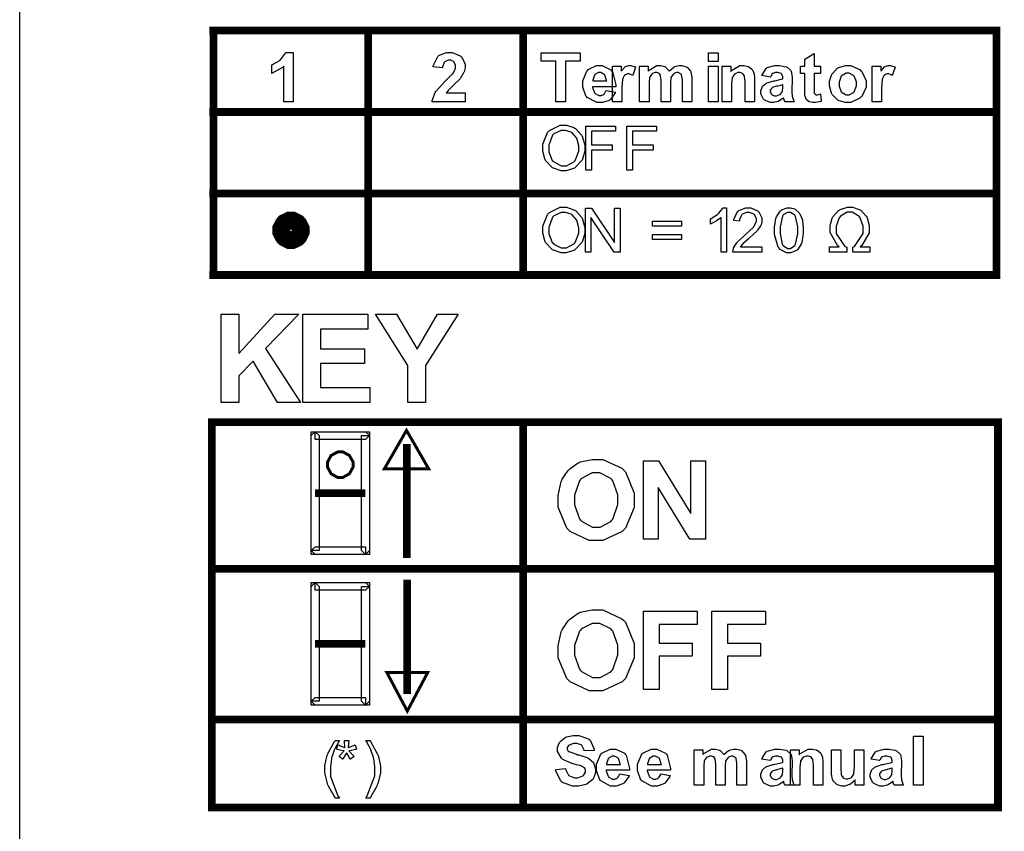
# Model space of a CAD drawing. Units: millimetres. Extents: x 0 to 420, y 0 to 297.
# Drawn here: x 239 to 264, y 141 to 162 of the extents above; entities that cross this region are included whole.
import ezdxf

# ---------------------------------------------------------------- set-up
doc = ezdxf.new("R2010")
doc.units = ezdxf.units.MM

msp = doc.modelspace()

# ---------------------------------------------------------------- linework, layer by layer
msp.add_line((239, 107.055), (239, 175.555))
at = {"color": 0, "const_width": 0.2}
for points in [[(244, 155.593), (244, 155.692), (244, 157.795), (244, 159.899), (244, 162.002), (244, 162.101)], [(247.999, 155.593), (247.999, 155.692), (247.999, 157.795), (247.999, 159.899), (247.999, 162.002), (247.999, 162.101)], [(251.999, 155.593), (251.999, 155.692), (251.999, 157.795), (251.999, 159.899), (251.999, 162.002), (251.999, 162.101)], [(264.218, 155.593), (264.218, 155.692), (264.218, 157.795), (264.218, 159.899), (264.218, 162.002), (264.218, 162.101)], [(243.899, 162.002), (244, 162.002), (247.999, 162.002), (251.999, 162.002), (264.218, 162.002), (264.318, 162.002)], [(243.899, 159.899), (244, 159.899), (247.999, 159.899), (251.999, 159.899), (264.218, 159.899), (264.318, 159.899)], [(243.899, 157.795), (244, 157.795), (247.999, 157.795), (251.999, 157.795), (264.218, 157.795), (264.318, 157.795)], [(243.899, 155.692), (244, 155.692), (247.999, 155.692), (251.999, 155.692), (264.218, 155.692), (264.318, 155.692)], [(251.999, 151.892), (251.999, 151.072), (251.999, 148.61), (251.999, 146.145), (251.999, 144.378), (251.999, 143.194), (251.999, 142.475), (251.999, 142.106), (251.999, 141.971), (251.999, 141.95), (251.999, 141.95)], [(248.994, 148.393), (248.994, 151.335)], [(246.627, 150.063), (246.814, 150.063), (247.377, 150.063), (247.763, 150.063), (247.905, 150.063), (247.926, 150.063), (247.926, 150.063)], [(243.961, 148.111), (245.635, 148.111), (250.66, 148.111), (255.694, 148.111), (259.3, 148.111), (261.719, 148.111), (263.185, 148.111), (263.937, 148.111), (264.216, 148.111), (264.255, 148.111), (264.255, 148.111)], [(249.002, 147.832), (249.002, 144.88)], [(246.627, 146.175), (246.814, 146.175), (247.377, 146.175), (247.763, 146.175), (247.905, 146.175), (247.926, 146.175), (247.926, 146.175)], [(243.961, 144.224), (245.635, 144.224), (250.66, 144.224), (255.694, 144.224), (259.3, 144.224), (261.719, 144.224), (263.185, 144.224), (263.937, 144.224), (264.216, 144.224), (264.255, 144.224), (264.255, 144.224)]]:
    msp.add_lwpolyline(points, dxfattribs=at)
at = {"color": 0}
for points in [[(246.063, 160.165), (245.821, 160.165), (245.821, 161.079), (245.8, 161.058), (245.538, 160.907), (245.509, 160.896), (245.509, 161.116), (245.524, 161.122), (245.696, 161.221), (245.715, 161.235), (245.733, 161.25), (245.859, 161.418), (245.867, 161.436), (246.063, 161.436), (246.063, 160.165)], [(250.496, 160.39), (250.496, 160.165), (249.647, 160.165), (249.648, 160.187), (249.717, 160.389), (249.729, 160.407), (249.741, 160.426), (249.967, 160.681), (250.001, 160.711), (250.029, 160.737), (250.196, 160.911), (250.202, 160.919), (250.211, 160.931), (250.252, 161.033), (250.252, 161.066), (250.252, 161.098), (250.215, 161.184), (250.208, 161.19), (250.201, 161.199), (250.117, 161.235), (250.089, 161.235), (250.059, 161.235), (249.975, 161.196), (249.968, 161.188), (249.96, 161.181), (249.919, 161.054), (249.917, 161.036), (249.675, 161.061), (249.677, 161.094), (249.792, 161.335), (249.811, 161.349), (249.829, 161.364), (250.027, 161.436), (250.095, 161.436), (250.168, 161.436), (250.371, 161.352), (250.39, 161.335), (250.406, 161.319), (250.496, 161.142), (250.496, 161.083), (250.496, 161.043), (250.47, 160.934), (250.466, 160.92), (250.46, 160.908), (250.38, 160.773), (250.369, 160.758), (250.361, 160.749), (250.227, 160.616), (250.209, 160.598), (250.19, 160.58), (250.067, 160.463), (250.063, 160.456), (250.058, 160.451), (250.016, 160.395), (250.013, 160.39), (250.496, 160.39)], [(252.839, 160.165), (252.839, 161.215), (252.463, 161.215), (252.463, 161.427), (253.466, 161.427), (253.466, 161.215), (253.094, 161.215), (253.094, 160.165), (252.839, 160.165)], [(256.785, 161.204), (256.785, 161.427), (257.028, 161.427), (257.028, 161.204), (256.785, 161.204)], [(259.674, 161.08), (259.674, 160.889), (259.507, 160.889), (259.507, 160.518), (259.507, 160.485), (259.511, 160.39), (259.513, 160.386), (259.513, 160.383), (259.531, 160.358), (259.533, 160.355), (259.536, 160.354), (259.565, 160.343), (259.574, 160.343), (259.599, 160.343), (259.663, 160.362), (259.674, 160.366), (259.693, 160.179), (259.678, 160.173), (259.546, 160.142), (259.502, 160.142), (259.471, 160.142), (259.392, 160.161), (259.384, 160.164), (259.375, 160.168), (259.311, 160.216), (259.309, 160.222), (259.303, 160.229), (259.274, 160.307), (259.272, 160.317), (259.271, 160.325), (259.266, 160.448), (259.266, 160.488), (259.266, 160.889), (259.154, 160.889), (259.154, 161.08), (259.266, 161.08), (259.266, 161.262), (259.507, 161.406), (259.507, 161.08), (259.674, 161.08)], [(254.139, 160.455), (254.382, 160.413), (254.374, 160.391), (254.251, 160.223), (254.234, 160.211), (254.218, 160.2), (254.043, 160.142), (253.985, 160.142), (253.896, 160.142), (253.649, 160.274), (253.63, 160.299), (253.614, 160.32), (253.54, 160.541), (253.54, 160.614), (253.54, 160.704), (253.638, 160.951), (253.658, 160.971), (253.678, 160.994), (253.888, 161.1), (253.96, 161.1), (254.04, 161.1), (254.261, 160.989), (254.281, 160.966), (254.3, 160.944), (254.393, 160.598), (254.393, 160.551), (253.788, 160.551), (253.788, 160.533), (253.838, 160.395), (253.847, 160.384), (253.856, 160.375), (253.953, 160.324), (253.986, 160.324), (254.01, 160.324), (254.075, 160.351), (254.081, 160.355), (254.087, 160.361), (254.135, 160.444), (254.139, 160.455)], [(254.153, 160.7), (254.152, 160.718), (254.108, 160.851), (254.1, 160.86), (254.09, 160.869), (254.003, 160.915), (253.974, 160.915), (253.941, 160.915), (253.851, 160.867), (253.843, 160.857), (253.835, 160.848), (253.792, 160.717), (253.793, 160.7), (254.153, 160.7)], [(254.547, 160.165), (254.305, 160.165), (254.305, 161.08), (254.53, 161.08), (254.53, 160.951), (254.539, 160.966), (254.626, 161.068), (254.634, 161.072), (254.641, 161.077), (254.714, 161.1), (254.739, 161.1), (254.779, 161.1), (254.885, 161.062), (254.899, 161.054), (254.824, 160.845), (254.814, 160.851), (254.735, 160.883), (254.71, 160.883), (254.688, 160.883), (254.629, 160.86), (254.623, 160.854), (254.616, 160.85), (254.571, 160.768), (254.568, 160.755), (254.564, 160.743), (254.547, 160.522), (254.547, 160.448), (254.547, 160.165)], [(255.003, 161.08), (255.227, 161.08), (255.227, 160.955), (255.246, 160.98), (255.444, 161.1), (255.512, 161.1), (255.549, 161.1), (255.652, 161.071), (255.664, 161.065), (255.673, 161.06), (255.761, 160.967), (255.77, 160.955), (255.779, 160.967), (255.888, 161.06), (255.901, 161.065), (255.912, 161.071), (256.014, 161.1), (256.048, 161.1), (256.091, 161.1), (256.206, 161.066), (256.219, 161.06), (256.23, 161.053), (256.317, 160.953), (256.324, 160.939), (256.327, 160.93), (256.348, 160.795), (256.348, 160.749), (256.348, 160.165), (256.106, 160.165), (256.106, 160.687), (256.106, 160.731), (256.085, 160.858), (256.081, 160.864), (256.076, 160.872), (256.001, 160.915), (255.978, 160.915), (255.953, 160.915), (255.889, 160.89), (255.883, 160.885), (255.874, 160.88), (255.819, 160.805), (255.816, 160.793), (255.812, 160.784), (255.797, 160.65), (255.797, 160.605), (255.797, 160.165), (255.556, 160.165), (255.556, 160.667), (255.556, 160.711), (255.545, 160.834), (255.544, 160.839), (255.541, 160.846), (255.508, 160.893), (255.504, 160.896), (255.498, 160.9), (255.446, 160.915), (255.429, 160.915), (255.403, 160.915), (255.335, 160.89), (255.328, 160.885), (255.32, 160.88), (255.268, 160.809), (255.265, 160.799), (255.261, 160.79), (255.246, 160.656), (255.246, 160.611), (255.246, 160.165), (255.003, 160.165), (255.003, 161.08)], [(256.785, 160.165), (256.785, 161.08), (257.028, 161.08), (257.028, 160.165), (256.785, 160.165)], [(257.97, 160.165), (257.729, 160.165), (257.729, 160.632), (257.729, 160.681), (257.715, 160.816), (257.713, 160.822), (257.71, 160.831), (257.667, 160.887), (257.662, 160.89), (257.656, 160.896), (257.597, 160.915), (257.578, 160.915), (257.549, 160.915), (257.473, 160.887), (257.464, 160.882), (257.456, 160.876), (257.398, 160.799), (257.396, 160.79), (257.392, 160.78), (257.376, 160.631), (257.376, 160.58), (257.376, 160.165), (257.135, 160.165), (257.135, 161.08), (257.358, 161.08), (257.358, 160.947), (257.378, 160.973), (257.59, 161.1), (257.662, 161.1), (257.697, 161.1), (257.798, 161.077), (257.809, 161.072), (257.82, 161.068), (257.904, 161.006), (257.91, 160.997), (257.915, 160.991), (257.954, 160.905), (257.957, 160.896), (257.96, 160.887), (257.97, 160.772), (257.97, 160.733), (257.97, 160.165)], [(258.377, 160.799), (258.158, 160.838), (258.164, 160.861), (258.269, 161.025), (258.284, 161.036), (258.3, 161.047), (258.49, 161.1), (258.555, 161.1), (258.614, 161.1), (258.782, 161.068), (258.796, 161.061), (258.808, 161.055), (258.902, 160.976), (258.907, 160.965), (258.912, 160.955), (258.939, 160.799), (258.939, 160.747), (258.935, 160.466), (258.935, 160.422), (258.945, 160.299), (258.947, 160.29), (258.949, 160.28), (258.985, 160.176), (258.99, 160.165), (258.751, 160.165), (258.749, 160.169), (258.728, 160.229), (258.727, 160.235), (258.725, 160.24), (258.719, 160.264), (258.719, 160.264), (258.708, 160.255), (258.597, 160.177), (258.586, 160.172), (258.574, 160.168), (258.471, 160.142), (258.436, 160.142), (258.38, 160.142), (258.228, 160.208), (258.214, 160.22), (258.2, 160.233), (258.133, 160.368), (258.133, 160.412), (258.133, 160.448), (258.164, 160.541), (258.17, 160.551), (258.176, 160.562), (258.263, 160.639), (258.273, 160.643), (258.284, 160.65), (258.445, 160.696), (258.467, 160.7), (258.494, 160.705), (258.69, 160.755), (258.701, 160.759), (258.701, 160.784), (258.701, 160.81), (258.673, 160.88), (258.667, 160.885), (258.661, 160.89), (258.567, 160.915), (258.537, 160.915), (258.51, 160.915), (258.44, 160.894), (258.435, 160.889), (258.428, 160.885), (258.38, 160.81), (258.377, 160.799)], [(259.904, 160.634), (259.904, 160.693), (259.953, 160.849), (259.964, 160.867), (259.974, 160.886), (260.113, 161.031), (260.131, 161.04), (260.149, 161.052), (260.318, 161.1), (260.375, 161.1), (260.459, 161.1), (260.694, 160.989), (260.715, 160.966), (260.738, 160.944), (260.848, 160.704), (260.848, 160.624), (260.848, 160.539), (260.736, 160.303), (260.714, 160.28), (260.692, 160.258), (260.455, 160.142), (260.376, 160.142), (260.316, 160.142), (260.154, 160.19), (260.137, 160.198), (260.118, 160.208), (259.974, 160.349), (259.964, 160.366), (259.953, 160.386), (259.904, 160.572), (259.904, 160.634)], [(260.153, 160.623), (260.153, 160.57), (260.207, 160.424), (260.218, 160.412), (260.228, 160.401), (260.339, 160.34), (260.376, 160.34), (260.415, 160.34), (260.524, 160.401), (260.535, 160.412), (260.545, 160.424), (260.6, 160.574), (260.6, 160.624), (260.6, 160.676), (260.545, 160.82), (260.535, 160.831), (260.524, 160.843), (260.412, 160.903), (260.376, 160.903), (260.336, 160.903), (260.228, 160.843), (260.218, 160.831), (260.207, 160.82), (260.153, 160.673), (260.153, 160.623)], [(261.25, 160.165), (261.008, 160.165), (261.008, 161.08), (261.232, 161.08), (261.232, 160.951), (261.242, 160.966), (261.329, 161.068), (261.337, 161.072), (261.344, 161.077), (261.417, 161.1), (261.442, 161.1), (261.482, 161.1), (261.588, 161.062), (261.602, 161.054), (261.527, 160.845), (261.516, 160.851), (261.438, 160.883), (261.413, 160.883), (261.391, 160.883), (261.331, 160.86), (261.326, 160.854), (261.319, 160.85), (261.273, 160.768), (261.271, 160.755), (261.267, 160.743), (261.25, 160.522), (261.25, 160.448), (261.25, 160.165)], [(258.701, 160.602), (258.693, 160.601), (258.571, 160.57), (258.555, 160.566), (258.537, 160.564), (258.427, 160.528), (258.422, 160.524), (258.414, 160.518), (258.374, 160.459), (258.374, 160.438), (258.374, 160.416), (258.407, 160.357), (258.414, 160.35), (258.42, 160.344), (258.486, 160.314), (258.509, 160.314), (258.539, 160.314), (258.624, 160.349), (258.635, 160.355), (258.642, 160.362), (258.69, 160.43), (258.693, 160.437), (258.694, 160.442), (258.701, 160.528), (258.701, 160.555), (258.701, 160.602)], [(252.501, 158.955), (252.501, 159.066), (252.628, 159.37), (252.654, 159.396), (252.679, 159.424), (252.953, 159.557), (253.045, 159.557), (253.116, 159.557), (253.309, 159.496), (253.33, 159.483), (253.351, 159.471), (253.511, 159.296), (253.522, 159.272), (253.533, 159.25), (253.588, 159.04), (253.588, 158.967), (253.588, 158.891), (253.53, 158.682), (253.519, 158.659), (253.507, 158.637), (253.343, 158.465), (253.322, 158.453), (253.3, 158.441), (253.109, 158.382), (253.045, 158.382), (252.974, 158.382), (252.779, 158.448), (252.758, 158.461), (252.737, 158.473), (252.577, 158.649), (252.567, 158.672), (252.556, 158.693), (252.501, 158.891), (252.501, 158.955)], [(252.657, 158.953), (252.657, 158.873), (252.749, 158.649), (252.768, 158.629), (252.786, 158.61), (252.979, 158.51), (253.044, 158.51), (253.113, 158.51), (253.304, 158.611), (253.324, 158.63), (253.342, 158.651), (253.434, 158.889), (253.434, 158.967), (253.434, 159.028), (253.394, 159.192), (253.387, 159.209), (253.379, 159.227), (253.264, 159.361), (253.249, 159.37), (253.234, 159.38), (253.094, 159.426), (253.048, 159.426), (252.979, 159.426), (252.792, 159.337), (252.772, 159.318), (252.753, 159.3), (252.657, 159.04), (252.657, 158.953)], [(253.613, 158.401), (253.613, 159.538), (254.38, 159.538), (254.38, 159.405), (253.764, 159.405), (253.764, 159.05), (254.298, 159.05), (254.298, 158.917), (253.764, 158.917), (253.764, 158.401), (253.613, 158.401)], [(254.671, 158.401), (254.671, 159.538), (255.439, 159.538), (255.439, 159.405), (254.823, 159.405), (254.823, 159.05), (255.356, 159.05), (255.356, 158.917), (254.823, 158.917), (254.823, 158.401), (254.671, 158.401)], [(252.501, 156.839), (252.501, 156.949), (252.628, 157.253), (252.654, 157.28), (252.679, 157.307), (252.953, 157.441), (253.045, 157.441), (253.116, 157.441), (253.309, 157.379), (253.33, 157.366), (253.351, 157.354), (253.511, 157.179), (253.522, 157.156), (253.533, 157.134), (253.588, 156.923), (253.588, 156.851), (253.588, 156.774), (253.53, 156.566), (253.519, 156.542), (253.507, 156.52), (253.343, 156.348), (253.322, 156.336), (253.3, 156.325), (253.109, 156.265), (253.045, 156.265), (252.974, 156.265), (252.779, 156.332), (252.758, 156.344), (252.737, 156.356), (252.577, 156.533), (252.567, 156.555), (252.556, 156.577), (252.501, 156.774), (252.501, 156.839)], [(253.605, 156.285), (253.605, 157.422), (253.758, 157.422), (254.355, 156.529), (254.355, 157.422), (254.499, 157.422), (254.499, 156.285), (254.346, 156.285), (253.748, 157.176), (253.748, 156.285), (253.605, 156.285)], [(257.25, 156.285), (257.109, 156.285), (257.109, 157.174), (257.101, 157.167), (256.99, 157.087), (256.978, 157.078), (256.963, 157.071), (256.84, 157.01), (256.829, 157.006), (256.829, 157.14), (256.849, 157.15), (257.019, 157.262), (257.034, 157.274), (257.048, 157.288), (257.152, 157.415), (257.159, 157.426), (257.25, 157.426), (257.25, 156.285)], [(258.162, 156.418), (258.162, 156.285), (257.409, 156.285), (257.408, 156.293), (257.423, 156.374), (257.426, 156.381), (257.43, 156.395), (257.509, 156.52), (257.52, 156.533), (257.53, 156.547), (257.681, 156.689), (257.702, 156.704), (257.732, 156.73), (257.942, 156.931), (257.952, 156.945), (257.962, 156.96), (258.018, 157.076), (258.018, 157.113), (258.018, 157.149), (257.969, 157.244), (257.96, 157.253), (257.948, 157.263), (257.84, 157.31), (257.804, 157.31), (257.762, 157.31), (257.652, 157.261), (257.642, 157.249), (257.631, 157.24), (257.58, 157.123), (257.58, 157.083), (257.437, 157.098), (257.438, 157.125), (257.532, 157.328), (257.549, 157.342), (257.564, 157.357), (257.746, 157.426), (257.806, 157.426), (257.871, 157.426), (258.049, 157.351), (258.065, 157.336), (258.08, 157.321), (258.16, 157.164), (258.16, 157.11), (258.16, 157.077), (258.137, 156.988), (258.133, 156.977), (258.127, 156.966), (258.05, 156.85), (258.041, 156.837), (258.03, 156.825), (257.851, 156.66), (257.826, 156.637), (257.804, 156.621), (257.67, 156.501), (257.665, 156.494), (257.658, 156.489), (257.608, 156.425), (257.605, 156.418), (258.162, 156.418)], [(258.489, 156.846), (258.489, 156.927), (258.523, 157.15), (258.53, 157.171), (258.537, 157.191), (258.64, 157.35), (258.654, 157.36), (258.666, 157.371), (258.811, 157.426), (258.859, 157.426), (258.899, 157.426), (259.007, 157.397), (259.019, 157.39), (259.03, 157.384), (259.125, 157.296), (259.134, 157.284), (259.14, 157.273), (259.198, 157.131), (259.204, 157.115), (259.208, 157.098), (259.229, 156.909), (259.229, 156.846), (259.229, 156.766), (259.194, 156.544), (259.187, 156.523), (259.18, 156.502), (259.078, 156.344), (259.066, 156.333), (259.052, 156.322), (258.907, 156.265), (258.859, 156.265), (258.794, 156.265), (258.617, 156.363), (258.602, 156.382), (258.582, 156.407), (258.489, 156.737), (258.489, 156.846)], [(259.908, 156.418), (260.154, 156.418), (260.114, 156.452), (259.92, 156.788), (259.92, 156.899), (259.92, 156.968), (259.971, 157.156), (259.982, 157.175), (259.992, 157.196), (260.139, 157.358), (260.159, 157.369), (260.177, 157.381), (260.367, 157.441), (260.43, 157.441), (260.495, 157.441), (260.674, 157.386), (260.692, 157.375), (260.71, 157.365), (260.855, 157.208), (260.866, 157.187), (260.877, 157.168), (260.933, 156.967), (260.933, 156.899), (260.933, 156.779), (260.738, 156.452), (260.699, 156.418), (260.947, 156.418), (260.947, 156.285), (260.504, 156.285), (260.504, 156.41), (260.55, 156.432), (260.777, 156.767), (260.777, 156.877), (260.777, 156.956), (260.696, 157.169), (260.681, 157.19), (260.664, 157.211), (260.487, 157.311), (260.429, 157.311), (260.364, 157.311), (260.189, 157.208), (260.174, 157.187), (260.157, 157.168), (260.076, 156.954), (260.076, 156.883), (260.076, 156.766), (260.303, 156.432), (260.349, 156.41), (260.349, 156.285), (259.908, 156.285), (259.908, 156.418)], [(252.657, 156.836), (252.657, 156.756), (252.749, 156.533), (252.768, 156.512), (252.786, 156.493), (252.979, 156.394), (253.044, 156.394), (253.113, 156.394), (253.304, 156.494), (253.324, 156.513), (253.342, 156.534), (253.434, 156.773), (253.434, 156.851), (253.434, 156.912), (253.394, 157.076), (253.387, 157.092), (253.379, 157.11), (253.264, 157.244), (253.249, 157.253), (253.234, 157.263), (253.094, 157.31), (253.048, 157.31), (252.979, 157.31), (252.792, 157.22), (252.772, 157.201), (252.753, 157.183), (252.657, 156.923), (252.657, 156.836)], [(256.085, 156.953), (255.337, 156.953), (255.337, 157.083), (256.085, 157.083), (256.085, 156.953)], [(258.632, 156.846), (258.632, 156.753), (258.685, 156.489), (258.696, 156.472), (258.708, 156.457), (258.821, 156.38), (258.859, 156.38), (258.899, 156.38), (259.009, 156.457), (259.02, 156.472), (259.03, 156.489), (259.087, 156.757), (259.087, 156.846), (259.087, 156.939), (259.03, 157.203), (259.02, 157.218), (259.009, 157.234), (258.895, 157.31), (258.858, 157.31), (258.819, 157.31), (258.713, 157.243), (258.704, 157.229), (258.691, 157.212), (258.632, 156.938), (258.632, 156.846)], [(246.232, 156.847), (246.232, 156.807), (246.176, 156.695), (246.165, 156.683), (246.154, 156.672), (246.041, 156.617), (246.004, 156.617), (245.962, 156.617), (245.85, 156.674), (245.839, 156.684), (245.829, 156.697), (245.773, 156.81), (245.773, 156.847), (245.773, 156.888), (245.829, 156.997), (245.839, 157.008), (245.85, 157.021), (245.965, 157.076), (246.004, 157.076), (246.043, 157.076), (246.154, 157.021), (246.165, 157.008), (246.176, 156.997), (246.232, 156.885), (246.232, 156.847)], [(256.085, 156.609), (255.337, 156.609), (255.337, 156.738), (256.085, 156.738), (256.085, 156.609)], [(244.197, 152.404), (244.197, 154.678), (244.657, 154.678), (244.657, 153.671), (245.584, 154.678), (246.203, 154.678), (245.343, 153.792), (246.247, 152.404), (245.653, 152.404), (245.028, 153.471), (244.657, 153.093), (244.657, 152.404), (244.197, 152.404)], [(246.307, 152.404), (246.307, 154.678), (247.989, 154.678), (247.989, 154.293), (246.767, 154.293), (246.767, 153.789), (247.904, 153.789), (247.904, 153.405), (246.767, 153.405), (246.767, 152.789), (248.035, 152.789), (248.035, 152.404), (246.307, 152.404)], [(249.02, 152.404), (249.02, 153.36), (248.185, 154.678), (248.725, 154.678), (249.261, 153.779), (249.786, 154.678), (250.315, 154.678), (249.48, 153.356), (249.48, 152.404), (249.02, 152.404)], [(246.727, 151.547), (246.727, 148.58), (246.525, 148.58), (246.525, 151.547), (246.627, 151.646), (246.727, 151.547)], [(246.525, 151.547), (246.525, 151.646), (246.627, 151.646), (246.525, 151.547)], [(247.926, 151.446), (246.627, 151.446), (246.627, 151.646), (247.926, 151.646), (248.026, 151.547), (247.926, 151.446)], [(247.827, 148.58), (247.827, 151.547), (248.026, 151.547), (248.026, 148.58), (247.926, 148.48), (247.827, 148.58)], [(247.926, 151.646), (248.026, 151.646), (248.026, 151.547), (247.926, 151.646)], [(248.985, 151.683), (249.272, 151.187), (249.557, 150.692), (248.985, 150.692), (248.414, 150.692), (248.7, 151.187), (248.985, 151.683)], [(252.899, 149.876), (252.899, 150.006), (252.977, 150.36), (252.993, 150.395), (253.004, 150.421), (253.161, 150.651), (253.182, 150.672), (253.201, 150.692), (253.418, 150.846), (253.441, 150.855), (253.472, 150.869), (253.777, 150.934), (253.879, 150.934), (254.057, 150.934), (254.547, 150.704), (254.593, 150.657), (254.637, 150.611), (254.86, 150.065), (254.86, 149.884), (254.86, 149.692), (254.64, 149.163), (254.595, 149.116), (254.55, 149.071), (254.05, 148.839), (253.885, 148.839), (253.704, 148.839), (253.209, 149.071), (253.165, 149.116), (253.121, 149.163), (252.899, 149.698), (252.899, 149.876)], [(255.101, 148.876), (255.101, 150.897), (255.495, 150.897), (256.328, 149.542), (256.328, 150.897), (256.707, 150.897), (256.707, 148.876), (256.298, 148.876), (255.479, 150.206), (255.479, 148.876), (255.101, 148.876)], [(253.319, 149.889), (253.319, 149.76), (253.452, 149.397), (253.478, 149.367), (253.504, 149.338), (253.787, 149.189), (253.882, 149.189), (253.982, 149.189), (254.258, 149.335), (254.285, 149.364), (254.31, 149.395), (254.44, 149.771), (254.44, 149.895), (254.44, 150.024), (254.313, 150.384), (254.288, 150.412), (254.262, 150.441), (253.977, 150.584), (253.882, 150.584), (253.78, 150.584), (253.5, 150.441), (253.475, 150.412), (253.449, 150.383), (253.319, 150.013), (253.319, 149.889)], [(246.627, 148.681), (247.926, 148.681), (247.926, 148.48), (246.627, 148.48), (246.525, 148.58), (246.627, 148.681)], [(246.627, 148.48), (246.525, 148.48), (246.525, 148.58), (246.627, 148.48)], [(248.026, 148.58), (248.026, 148.48), (247.926, 148.48), (248.026, 148.58)], [(246.727, 147.658), (246.727, 144.693), (246.525, 144.693), (246.525, 147.658), (246.627, 147.759), (246.727, 147.658)], [(246.525, 147.658), (246.525, 147.759), (246.627, 147.759), (246.525, 147.658)], [(247.926, 147.559), (246.627, 147.559), (246.627, 147.759), (247.926, 147.759), (248.026, 147.658), (247.926, 147.559)], [(247.926, 147.759), (248.026, 147.759), (248.026, 147.658), (247.926, 147.759)], [(247.827, 144.693), (247.827, 147.658), (248.026, 147.658), (248.026, 144.693), (247.926, 144.592), (247.827, 144.693)], [(252.899, 145.995), (252.899, 146.126), (252.977, 146.48), (252.993, 146.515), (253.004, 146.54), (253.161, 146.771), (253.182, 146.791), (253.201, 146.812), (253.418, 146.965), (253.441, 146.975), (253.472, 146.988), (253.777, 147.053), (253.879, 147.053), (254.057, 147.053), (254.547, 146.823), (254.593, 146.776), (254.637, 146.731), (254.86, 146.185), (254.86, 146.003), (254.86, 145.812), (254.64, 145.283), (254.595, 145.236), (254.55, 145.19), (254.05, 144.959), (253.885, 144.959), (253.704, 144.959), (253.209, 145.19), (253.165, 145.236), (253.121, 145.283), (252.899, 145.817), (252.899, 145.995)], [(255.101, 144.996), (255.101, 147.016), (256.489, 147.016), (256.489, 146.676), (255.509, 146.676), (255.509, 146.195), (256.357, 146.195), (256.357, 145.854), (255.509, 145.854), (255.509, 144.996), (255.101, 144.996)], [(256.865, 144.996), (256.865, 147.016), (258.253, 147.016), (258.253, 146.676), (257.273, 146.676), (257.273, 146.195), (258.121, 146.195), (258.121, 145.854), (257.273, 145.854), (257.273, 144.996), (256.865, 144.996)], [(253.319, 146.009), (253.319, 145.879), (253.452, 145.517), (253.478, 145.486), (253.504, 145.458), (253.787, 145.309), (253.882, 145.309), (253.982, 145.309), (254.258, 145.455), (254.285, 145.484), (254.31, 145.514), (254.44, 145.89), (254.44, 146.014), (254.44, 146.144), (254.313, 146.503), (254.288, 146.531), (254.262, 146.56), (253.977, 146.703), (253.882, 146.703), (253.78, 146.703), (253.5, 146.56), (253.475, 146.531), (253.449, 146.502), (253.319, 146.133), (253.319, 146.009)], [(249.006, 144.439), (249.269, 144.936), (249.533, 145.434), (249.006, 145.434), (248.478, 145.434), (248.742, 144.936), (249.006, 144.439)], [(246.627, 144.792), (247.926, 144.792), (247.926, 144.592), (246.627, 144.592), (246.525, 144.693), (246.627, 144.792)], [(246.627, 144.592), (246.525, 144.592), (246.525, 144.693), (246.627, 144.592)], [(248.026, 144.693), (248.026, 144.592), (247.926, 144.592), (248.026, 144.693)], [(247.153, 142.193), (247.134, 142.218), (246.969, 142.503), (246.957, 142.534), (246.943, 142.568), (246.877, 142.847), (246.877, 142.94), (246.877, 143.028), (246.927, 143.264), (246.938, 143.291), (246.949, 143.324), (247.128, 143.651), (247.153, 143.682), (247.252, 143.682), (247.235, 143.656), (247.132, 143.465), (247.128, 143.452), (247.12, 143.434), (247.058, 143.248), (247.053, 143.229), (247.048, 143.206), (247.021, 143.004), (247.021, 142.937), (247.021, 142.751), (247.214, 142.255), (247.252, 142.193), (247.153, 142.193)], [(247.183, 143.455), (247.217, 143.564), (247.238, 143.557), (247.387, 143.495), (247.397, 143.489), (247.394, 143.513), (247.381, 143.641), (247.381, 143.682), (247.494, 143.682), (247.493, 143.67), (247.478, 143.51), (247.477, 143.489), (247.489, 143.497), (247.641, 143.559), (247.658, 143.564), (247.694, 143.455), (247.678, 143.45), (247.517, 143.414), (247.501, 143.412), (247.508, 143.405), (247.62, 143.284), (247.635, 143.266), (247.541, 143.199), (247.533, 143.21), (247.445, 143.349), (247.435, 143.365), (247.426, 143.348), (247.342, 143.209), (247.334, 143.199), (247.245, 143.266), (247.259, 143.285), (247.365, 143.407), (247.372, 143.412), (247.354, 143.417), (247.197, 143.451), (247.183, 143.455)], [(248.036, 142.193), (247.935, 142.193), (247.974, 142.255), (248.167, 142.768), (248.167, 142.937), (248.167, 143.01), (248.14, 143.203), (248.134, 143.226), (248.13, 143.246), (248.068, 143.433), (248.061, 143.45), (248.055, 143.462), (247.95, 143.656), (247.935, 143.682), (248.036, 143.682), (248.059, 143.651), (248.24, 143.324), (248.252, 143.291), (248.262, 143.264), (248.31, 143.021), (248.31, 142.94), (248.31, 142.839), (248.244, 142.568), (248.232, 142.534), (248.218, 142.503), (248.054, 142.218), (248.036, 142.193)], [(252.84, 142.935), (253.088, 142.96), (253.092, 142.94), (253.168, 142.787), (253.179, 142.777), (253.19, 142.768), (253.319, 142.719), (253.363, 142.719), (253.409, 142.719), (253.537, 142.764), (253.548, 142.772), (253.558, 142.78), (253.61, 142.865), (253.61, 142.893), (253.61, 142.912), (253.588, 142.964), (253.584, 142.969), (253.579, 142.974), (253.503, 143.02), (253.491, 143.024), (253.485, 143.027), (253.315, 143.072), (253.289, 143.079), (253.255, 143.087), (253.018, 143.192), (253.004, 143.204), (252.985, 143.222), (252.887, 143.4), (252.887, 143.459), (252.887, 143.505), (252.932, 143.626), (252.942, 143.64), (252.95, 143.655), (253.081, 143.761), (253.099, 143.768), (253.116, 143.776), (253.289, 143.812), (253.347, 143.812), (253.435, 143.812), (253.683, 143.724), (253.704, 143.706), (253.723, 143.689), (253.828, 143.457), (253.829, 143.426), (253.573, 143.417), (253.57, 143.433), (253.512, 143.551), (253.504, 143.559), (253.494, 143.565), (253.381, 143.601), (253.344, 143.601), (253.3, 143.601), (253.181, 143.563), (253.171, 143.554), (253.164, 143.55), (253.131, 143.495), (253.131, 143.476), (253.131, 143.458), (253.163, 143.405), (253.169, 143.4), (253.176, 143.393), (253.371, 143.323), (253.402, 143.314), (253.432, 143.308), (253.663, 143.232), (253.678, 143.224), (253.692, 143.217), (253.809, 143.108), (253.817, 143.094), (253.825, 143.082), (253.867, 142.941), (253.867, 142.893), (253.867, 142.843), (253.815, 142.707), (253.806, 142.69), (253.795, 142.675), (253.653, 142.558), (253.635, 142.55), (253.617, 142.543), (253.423, 142.503), (253.359, 142.503), (253.267, 142.503), (253.014, 142.597), (252.993, 142.615), (252.971, 142.632), (252.844, 142.901), (252.84, 142.935)], [(262.077, 142.526), (262.077, 143.789), (262.319, 143.789), (262.319, 142.526), (262.077, 142.526)], [(254.492, 142.816), (254.735, 142.774), (254.726, 142.753), (254.604, 142.584), (254.587, 142.572), (254.571, 142.561), (254.396, 142.503), (254.338, 142.503), (254.248, 142.503), (254.002, 142.635), (253.982, 142.66), (253.967, 142.681), (253.893, 142.902), (253.893, 142.975), (253.893, 143.065), (253.991, 143.312), (254.011, 143.332), (254.031, 143.355), (254.241, 143.46), (254.313, 143.46), (254.393, 143.46), (254.613, 143.35), (254.634, 143.327), (254.653, 143.305), (254.746, 142.959), (254.746, 142.912), (254.141, 142.912), (254.141, 142.894), (254.19, 142.756), (254.2, 142.745), (254.208, 142.736), (254.306, 142.685), (254.339, 142.685), (254.363, 142.685), (254.427, 142.712), (254.434, 142.717), (254.44, 142.722), (254.488, 142.805), (254.492, 142.816)], [(255.55, 142.816), (255.793, 142.774), (255.785, 142.753), (255.662, 142.584), (255.646, 142.572), (255.629, 142.561), (255.454, 142.503), (255.396, 142.503), (255.307, 142.503), (255.06, 142.635), (255.041, 142.66), (255.025, 142.681), (254.951, 142.902), (254.951, 142.975), (254.951, 143.065), (255.049, 143.312), (255.07, 143.332), (255.089, 143.355), (255.3, 143.46), (255.372, 143.46), (255.451, 143.46), (255.672, 143.35), (255.693, 143.327), (255.712, 143.305), (255.804, 142.959), (255.804, 142.912), (255.199, 142.912), (255.199, 142.894), (255.249, 142.756), (255.258, 142.745), (255.267, 142.736), (255.364, 142.685), (255.398, 142.685), (255.421, 142.685), (255.486, 142.712), (255.492, 142.717), (255.498, 142.722), (255.547, 142.805), (255.55, 142.816)], [(256.415, 143.441), (256.638, 143.441), (256.638, 143.316), (256.657, 143.341), (256.856, 143.46), (256.923, 143.46), (256.96, 143.46), (257.063, 143.432), (257.075, 143.426), (257.084, 143.421), (257.172, 143.328), (257.181, 143.316), (257.19, 143.328), (257.299, 143.421), (257.312, 143.426), (257.323, 143.432), (257.425, 143.46), (257.459, 143.46), (257.502, 143.46), (257.618, 143.428), (257.63, 143.421), (257.641, 143.414), (257.728, 143.314), (257.735, 143.301), (257.738, 143.291), (257.759, 143.156), (257.759, 143.11), (257.759, 142.526), (257.517, 142.526), (257.517, 143.048), (257.517, 143.093), (257.496, 143.219), (257.492, 143.225), (257.487, 143.233), (257.412, 143.276), (257.389, 143.276), (257.364, 143.276), (257.3, 143.251), (257.294, 143.246), (257.285, 143.242), (257.23, 143.166), (257.228, 143.155), (257.224, 143.145), (257.208, 143.011), (257.208, 142.966), (257.208, 142.526), (256.967, 142.526), (256.967, 143.028), (256.967, 143.072), (256.956, 143.195), (256.955, 143.2), (256.952, 143.207), (256.919, 143.254), (256.915, 143.257), (256.909, 143.261), (256.857, 143.276), (256.84, 143.276), (256.814, 143.276), (256.747, 143.251), (256.74, 143.246), (256.731, 143.242), (256.679, 143.17), (256.676, 143.16), (256.672, 143.151), (256.657, 143.017), (256.657, 142.972), (256.657, 142.526), (256.415, 142.526), (256.415, 143.441)], [(258.377, 143.16), (258.158, 143.199), (258.164, 143.222), (258.269, 143.386), (258.284, 143.397), (258.3, 143.408), (258.49, 143.46), (258.555, 143.46), (258.614, 143.46), (258.782, 143.429), (258.796, 143.422), (258.808, 143.417), (258.902, 143.337), (258.907, 143.326), (258.912, 143.316), (258.939, 143.16), (258.939, 143.108), (258.935, 142.827), (258.935, 142.783), (258.945, 142.66), (258.947, 142.65), (258.949, 142.641), (258.985, 142.537), (258.99, 142.526), (258.751, 142.526), (258.749, 142.531), (258.728, 142.59), (258.727, 142.597), (258.725, 142.601), (258.719, 142.626), (258.719, 142.626), (258.708, 142.616), (258.597, 142.539), (258.586, 142.533), (258.574, 142.529), (258.471, 142.503), (258.436, 142.503), (258.38, 142.503), (258.228, 142.569), (258.214, 142.581), (258.2, 142.594), (258.133, 142.729), (258.133, 142.773), (258.133, 142.809), (258.164, 142.902), (258.17, 142.912), (258.176, 142.923), (258.263, 143), (258.273, 143.004), (258.284, 143.011), (258.445, 143.057), (258.467, 143.061), (258.494, 143.067), (258.69, 143.116), (258.701, 143.12), (258.701, 143.145), (258.701, 143.171), (258.673, 143.242), (258.667, 143.246), (258.661, 143.251), (258.567, 143.276), (258.537, 143.276), (258.51, 143.276), (258.44, 143.255), (258.435, 143.25), (258.428, 143.246), (258.38, 143.171), (258.377, 143.16)], [(259.734, 142.526), (259.493, 142.526), (259.493, 142.993), (259.493, 143.042), (259.479, 143.177), (259.476, 143.184), (259.474, 143.192), (259.431, 143.248), (259.426, 143.251), (259.42, 143.257), (259.361, 143.276), (259.341, 143.276), (259.312, 143.276), (259.237, 143.248), (259.229, 143.243), (259.22, 143.237), (259.162, 143.16), (259.16, 143.151), (259.155, 143.141), (259.14, 142.992), (259.14, 142.941), (259.14, 142.526), (258.899, 142.526), (258.899, 143.441), (259.122, 143.441), (259.122, 143.308), (259.142, 143.334), (259.354, 143.46), (259.426, 143.46), (259.461, 143.46), (259.562, 143.439), (259.573, 143.433), (259.584, 143.429), (259.668, 143.367), (259.674, 143.359), (259.679, 143.352), (259.718, 143.266), (259.721, 143.257), (259.723, 143.248), (259.734, 143.133), (259.734, 143.094), (259.734, 142.526)], [(260.565, 142.526), (260.565, 142.664), (260.557, 142.651), (260.446, 142.555), (260.433, 142.547), (260.419, 142.54), (260.3, 142.503), (260.262, 142.503), (260.221, 142.503), (260.109, 142.539), (260.097, 142.544), (260.084, 142.551), (259.995, 142.646), (259.991, 142.659), (259.984, 142.671), (259.958, 142.814), (259.958, 142.861), (259.958, 143.441), (260.199, 143.441), (260.199, 143.02), (260.199, 142.962), (260.209, 142.791), (260.212, 142.784), (260.214, 142.777), (260.254, 142.719), (260.261, 142.715), (260.266, 142.711), (260.328, 142.689), (260.35, 142.689), (260.378, 142.689), (260.455, 142.718), (260.463, 142.722), (260.47, 142.729), (260.527, 142.799), (260.531, 142.807), (260.533, 142.817), (260.547, 142.996), (260.547, 143.056), (260.547, 143.441), (260.79, 143.441), (260.79, 142.526), (260.565, 142.526)], [(261.199, 143.16), (260.98, 143.199), (260.986, 143.222), (261.091, 143.386), (261.107, 143.397), (261.122, 143.408), (261.312, 143.46), (261.377, 143.46), (261.436, 143.46), (261.604, 143.429), (261.618, 143.422), (261.631, 143.417), (261.724, 143.337), (261.73, 143.326), (261.734, 143.316), (261.761, 143.16), (261.761, 143.108), (261.757, 142.827), (261.757, 142.783), (261.767, 142.66), (261.77, 142.65), (261.771, 142.641), (261.807, 142.537), (261.812, 142.526), (261.573, 142.526), (261.571, 142.531), (261.55, 142.59), (261.549, 142.597), (261.548, 142.601), (261.541, 142.626), (261.541, 142.626), (261.53, 142.616), (261.42, 142.539), (261.409, 142.533), (261.396, 142.529), (261.293, 142.503), (261.258, 142.503), (261.202, 142.503), (261.05, 142.569), (261.037, 142.581), (261.023, 142.594), (260.955, 142.729), (260.955, 142.773), (260.955, 142.809), (260.986, 142.902), (260.992, 142.912), (260.998, 142.923), (261.085, 143), (261.096, 143.004), (261.107, 143.011), (261.267, 143.057), (261.289, 143.061), (261.316, 143.067), (261.512, 143.116), (261.523, 143.12), (261.523, 143.145), (261.523, 143.171), (261.495, 143.242), (261.49, 143.246), (261.483, 143.251), (261.389, 143.276), (261.359, 143.276), (261.333, 143.276), (261.263, 143.255), (261.257, 143.25), (261.25, 143.246), (261.202, 143.171), (261.199, 143.16)], [(254.506, 143.061), (254.505, 143.079), (254.461, 143.213), (254.452, 143.221), (254.443, 143.231), (254.356, 143.276), (254.327, 143.276), (254.294, 143.276), (254.204, 143.228), (254.196, 143.218), (254.188, 143.209), (254.145, 143.078), (254.146, 143.061), (254.506, 143.061)], [(255.564, 143.061), (255.563, 143.079), (255.519, 143.213), (255.51, 143.221), (255.501, 143.231), (255.414, 143.276), (255.385, 143.276), (255.352, 143.276), (255.263, 143.228), (255.254, 143.218), (255.246, 143.209), (255.203, 143.078), (255.205, 143.061), (255.564, 143.061)], [(258.701, 142.963), (258.693, 142.962), (258.571, 142.931), (258.555, 142.927), (258.537, 142.925), (258.427, 142.889), (258.422, 142.885), (258.414, 142.879), (258.374, 142.82), (258.374, 142.799), (258.374, 142.777), (258.407, 142.718), (258.414, 142.711), (258.42, 142.706), (258.486, 142.675), (258.509, 142.675), (258.539, 142.675), (258.624, 142.71), (258.635, 142.717), (258.642, 142.724), (258.69, 142.791), (258.693, 142.798), (258.694, 142.803), (258.701, 142.889), (258.701, 142.916), (258.701, 142.963)], [(261.523, 142.963), (261.515, 142.962), (261.393, 142.931), (261.377, 142.927), (261.359, 142.925), (261.249, 142.889), (261.245, 142.885), (261.236, 142.879), (261.196, 142.82), (261.196, 142.799), (261.196, 142.777), (261.229, 142.718), (261.236, 142.711), (261.242, 142.706), (261.308, 142.675), (261.331, 142.675), (261.362, 142.675), (261.446, 142.71), (261.457, 142.717), (261.464, 142.724), (261.512, 142.791), (261.515, 142.798), (261.516, 142.803), (261.523, 142.889), (261.523, 142.916), (261.523, 142.963)]]:
    msp.add_lwpolyline(points, close=True, dxfattribs=at)
for points, const_width in [([(246.232, 156.847), (246.232, 156.807), (246.176, 156.695), (246.165, 156.683), (246.154, 156.672), (246.041, 156.617), (246.004, 156.617), (245.962, 156.617), (245.85, 156.674), (245.839, 156.684), (245.829, 156.697), (245.773, 156.81), (245.773, 156.847), (245.773, 156.888), (245.829, 156.997), (245.839, 157.008), (245.85, 157.021), (245.965, 157.076), (246.004, 157.076), (246.043, 157.076), (246.154, 157.021), (246.165, 157.008), (246.176, 156.997), (246.232, 156.885), (246.232, 156.847)], 0.5), ([(264.255, 141.95), (243.961, 141.95), (243.961, 151.892), (264.255, 151.892), (264.255, 141.95)], 0.2), ([(248.985, 151.683), (249.272, 151.187), (249.557, 150.692), (248.985, 150.692), (248.414, 150.692), (248.7, 151.187), (248.985, 151.683)], 0.0762), ([(247.277, 151.132), (247.217, 151.132), (247.04, 151.036), (246.943, 150.858), (246.943, 150.799), (246.943, 150.741), (247.04, 150.563), (247.217, 150.465), (247.277, 150.465), (247.334, 150.465), (247.511, 150.563), (247.61, 150.741), (247.61, 150.799), (247.61, 150.858), (247.511, 151.036), (247.334, 151.132), (247.277, 151.132)], 0.0762), ([(249.006, 144.439), (249.269, 144.936), (249.533, 145.434), (249.006, 145.434), (248.478, 145.434), (248.742, 144.936), (249.006, 144.439)], 0.0762)]:
    msp.add_lwpolyline(points, close=True, dxfattribs=dict(at, const_width=const_width))
msp.add_lwpolyline([(247.277, 151.132), (247.217, 151.132), (247.04, 151.036), (246.943, 150.858), (246.943, 150.799), (246.943, 150.741), (247.04, 150.563), (247.217, 150.465), (247.277, 150.465), (247.334, 150.465), (247.511, 150.563), (247.61, 150.741), (247.61, 150.799), (247.61, 150.858), (247.511, 151.036), (247.334, 151.132), (247.277, 151.132)], dxfattribs=at)

doc.saveas('drawing.dxf')
